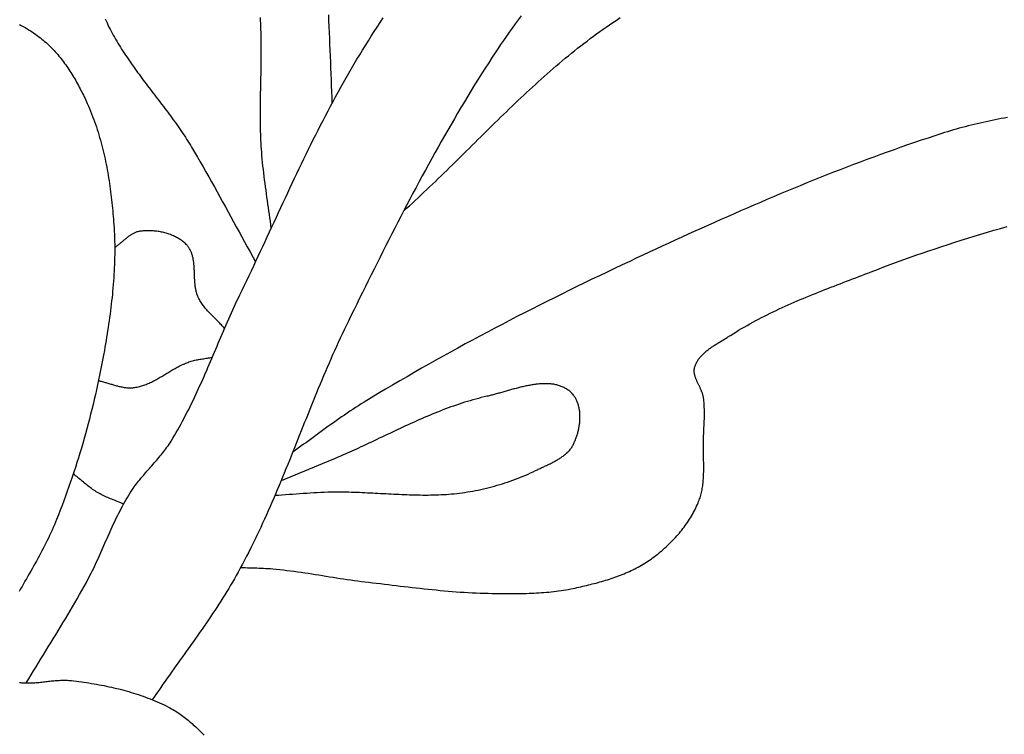
# Model space of a CAD drawing. Units: millimetres. Extents: x 21 to 326, y -610 to -306.
# Drawn here: x 124 to 147, y -508 to -491 of the extents above; entities that cross this region are included whole.
import ezdxf

# ---------------------------------------------------------------- set-up
doc = ezdxf.new("R2010")
doc.units = ezdxf.units.MM
doc.layers.add('Vector Layer 1', color=7, linetype='Continuous', lineweight=30)

msp = doc.modelspace()

# ---------------------------------------------------------------- linework, layer by layer
at = {"layer": 'Vector Layer 1', "color": 18, "lineweight": 30, "true_color": 0x000000, "extrusion": (0, 0, -1)}
for points in [[(-123.702, -506.998), (-123.759, -506.903), (-123.816, -506.808), (-123.873, -506.714), (-123.931, -506.619), (-123.989, -506.525), (-124.047, -506.43), (-124.105, -506.336), (-124.163, -506.242), (-124.221, -506.147), (-124.279, -506.053), (-124.337, -505.958), (-124.395, -505.864), (-124.453, -505.769), (-124.51, -505.675), (-124.568, -505.58), (-124.625, -505.485), (-124.682, -505.39), (-124.738, -505.295), (-124.794, -505.2), (-124.85, -505.104), (-124.905, -505.008), (-124.96, -504.912), (-125.014, -504.816), (-125.067, -504.719), (-125.12, -504.622), (-125.12, -504.622), (-125.149, -504.569), (-125.177, -504.516), (-125.204, -504.462), (-125.232, -504.408), (-125.258, -504.354), (-125.285, -504.3), (-125.311, -504.245), (-125.336, -504.191), (-125.362, -504.136), (-125.387, -504.081), (-125.412, -504.027), (-125.436, -503.972), (-125.461, -503.917), (-125.485, -503.861), (-125.51, -503.806), (-125.534, -503.751), (-125.558, -503.696), (-125.583, -503.641), (-125.607, -503.586), (-125.632, -503.531), (-125.656, -503.476), (-125.681, -503.421), (-125.706, -503.366), (-125.731, -503.311), (-125.756, -503.256), (-125.782, -503.202), (-125.807, -503.147), (-125.834, -503.093), (-125.86, -503.039), (-125.887, -502.985), (-125.915, -502.932), (-125.942, -502.878), (-125.971, -502.825), (-126, -502.772), (-126.029, -502.719), (-126.059, -502.667), (-126.09, -502.615), (-126.121, -502.563), (-126.153, -502.511), (-126.153, -502.511), (-126.176, -502.475), (-126.2, -502.439), (-126.224, -502.404), (-126.249, -502.369), (-126.275, -502.334), (-126.301, -502.299), (-126.327, -502.265), (-126.354, -502.231), (-126.381, -502.197), (-126.409, -502.164), (-126.437, -502.13), (-126.465, -502.097), (-126.493, -502.064), (-126.522, -502.031), (-126.55, -501.998), (-126.579, -501.965), (-126.608, -501.933), (-126.637, -501.9), (-126.666, -501.867), (-126.694, -501.834), (-126.723, -501.801), (-126.752, -501.768), (-126.78, -501.735), (-126.808, -501.702), (-126.836, -501.669), (-126.864, -501.635), (-126.891, -501.602), (-126.919, -501.568), (-126.945, -501.534), (-126.971, -501.5), (-126.997, -501.465), (-127.023, -501.43), (-127.047, -501.395), (-127.072, -501.359), (-127.095, -501.323), (-127.118, -501.287), (-127.118, -501.287), (-127.159, -501.22), (-127.199, -501.153), (-127.239, -501.085), (-127.278, -501.018), (-127.316, -500.95), (-127.354, -500.881), (-127.391, -500.813), (-127.428, -500.744), (-127.464, -500.675), (-127.5, -500.606), (-127.535, -500.536), (-127.57, -500.467), (-127.604, -500.397), (-127.638, -500.327), (-127.671, -500.256), (-127.705, -500.186), (-127.737, -500.115), (-127.77, -500.044), (-127.802, -499.974), (-127.834, -499.902), (-127.866, -499.831), (-127.897, -499.76), (-127.928, -499.689), (-127.96, -499.617), (-127.99, -499.546), (-128.021, -499.474), (-128.052, -499.403), (-128.082, -499.331), (-128.113, -499.259), (-128.143, -499.188), (-128.174, -499.116), (-128.204, -499.044), (-128.235, -498.972), (-128.265, -498.901), (-128.296, -498.829), (-128.326, -498.757), (-128.357, -498.686), (-128.388, -498.614), (-128.419, -498.543), (-128.45, -498.471), (-128.481, -498.4), (-128.513, -498.329), (-128.545, -498.258), (-128.577, -498.187), (-128.609, -498.116), (-128.642, -498.045), (-128.675, -497.974), (-128.709, -497.904), (-128.742, -497.834), (-128.742, -497.834), (-128.797, -497.72), (-128.852, -497.605), (-128.907, -497.491), (-128.961, -497.377), (-129.016, -497.262), (-129.07, -497.147), (-129.124, -497.033), (-129.177, -496.918), (-129.231, -496.803), (-129.285, -496.688), (-129.338, -496.573), (-129.392, -496.458), (-129.445, -496.343), (-129.498, -496.228), (-129.552, -496.113), (-129.605, -495.998), (-129.658, -495.883), (-129.712, -495.768), (-129.765, -495.653), (-129.819, -495.538), (-129.873, -495.423), (-129.927, -495.308), (-129.981, -495.194), (-130.035, -495.079), (-130.09, -494.965), (-130.144, -494.85), (-130.199, -494.736), (-130.254, -494.622), (-130.31, -494.508), (-130.366, -494.394), (-130.422, -494.28), (-130.478, -494.166), (-130.535, -494.053), (-130.592, -493.94), (-130.649, -493.826), (-130.707, -493.714), (-130.766, -493.601), (-130.825, -493.488), (-130.884, -493.376), (-130.944, -493.264), (-131.004, -493.152), (-131.065, -493.041), (-131.126, -492.93), (-131.188, -492.819), (-131.251, -492.708), (-131.314, -492.598), (-131.378, -492.488), (-131.442, -492.378), (-131.507, -492.268), (-131.573, -492.159), (-131.573, -492.159), (-131.64, -492.05), (-131.708, -491.94), (-131.777, -491.831), (-131.846, -491.722), (-131.916, -491.614), (-131.986, -491.506), (-132.057, -491.398), (-132.128, -491.291)], [(-132.611, -495.85), (-132.679, -495.788), (-132.748, -495.726), (-132.817, -495.663), (-132.885, -495.6), (-132.953, -495.537), (-133.021, -495.473), (-133.089, -495.409), (-133.157, -495.345), (-133.224, -495.281), (-133.292, -495.217), (-133.359, -495.152), (-133.426, -495.087), (-133.494, -495.022), (-133.561, -494.956), (-133.628, -494.891), (-133.695, -494.825), (-133.762, -494.76), (-133.829, -494.694), (-133.895, -494.628), (-133.962, -494.562), (-134.029, -494.496), (-134.096, -494.43), (-134.163, -494.364), (-134.229, -494.298), (-134.296, -494.231), (-134.363, -494.165), (-134.43, -494.099), (-134.497, -494.033), (-134.564, -493.967), (-134.631, -493.9), (-134.698, -493.834), (-134.765, -493.768), (-134.832, -493.703), (-134.9, -493.637), (-134.967, -493.571), (-135.035, -493.506), (-135.103, -493.44), (-135.171, -493.375), (-135.239, -493.31), (-135.307, -493.245), (-135.375, -493.181), (-135.444, -493.116), (-135.513, -493.052), (-135.581, -492.988), (-135.651, -492.924), (-135.72, -492.861), (-135.789, -492.798), (-135.859, -492.735), (-135.929, -492.672), (-136, -492.61), (-136.07, -492.548), (-136.141, -492.486), (-136.212, -492.425), (-136.283, -492.364), (-136.355, -492.304), (-136.427, -492.244), (-136.499, -492.184), (-136.572, -492.125), (-136.645, -492.066), (-136.718, -492.008), (-136.791, -491.95), (-136.865, -491.893), (-136.94, -491.836), (-137.014, -491.779), (-137.089, -491.724), (-137.165, -491.668), (-137.241, -491.614), (-137.317, -491.559), (-137.394, -491.506), (-137.471, -491.453), (-137.549, -491.4), (-137.627, -491.349), (-137.627, -491.349), (-137.725, -491.284)], [(-123.54, -491.447), (-123.584, -491.471), (-123.628, -491.495), (-123.671, -491.519), (-123.713, -491.544), (-123.756, -491.57), (-123.797, -491.596), (-123.839, -491.623), (-123.879, -491.65), (-123.919, -491.678), (-123.959, -491.706), (-123.998, -491.735), (-123.998, -491.735), (-124.033, -491.762), (-124.068, -491.79), (-124.102, -491.818), (-124.135, -491.846), (-124.168, -491.875), (-124.201, -491.905), (-124.233, -491.935), (-124.264, -491.965), (-124.295, -491.996), (-124.326, -492.028), (-124.356, -492.06), (-124.386, -492.092), (-124.415, -492.125), (-124.443, -492.158), (-124.472, -492.192), (-124.499, -492.226), (-124.527, -492.26), (-124.554, -492.295), (-124.58, -492.33), (-124.606, -492.365), (-124.632, -492.401), (-124.657, -492.437), (-124.682, -492.473), (-124.707, -492.509), (-124.731, -492.546), (-124.755, -492.583), (-124.778, -492.62), (-124.801, -492.657), (-124.823, -492.695), (-124.846, -492.733), (-124.868, -492.771), (-124.889, -492.809), (-124.91, -492.847), (-124.931, -492.886), (-124.952, -492.924), (-124.972, -492.963), (-124.992, -493.002), (-125.012, -493.04), (-125.031, -493.079), (-125.05, -493.118), (-125.069, -493.157), (-125.088, -493.196), (-125.106, -493.235), (-125.124, -493.274), (-125.142, -493.313), (-125.142, -493.313), (-125.168, -493.373), (-125.194, -493.433), (-125.219, -493.494), (-125.244, -493.555), (-125.267, -493.616), (-125.29, -493.677), (-125.313, -493.738), (-125.335, -493.8), (-125.356, -493.862), (-125.376, -493.924), (-125.396, -493.987), (-125.415, -494.049), (-125.433, -494.112), (-125.451, -494.175), (-125.469, -494.238), (-125.485, -494.301), (-125.502, -494.365), (-125.517, -494.428), (-125.532, -494.492), (-125.547, -494.556), (-125.561, -494.62), (-125.575, -494.684), (-125.588, -494.748), (-125.6, -494.812), (-125.612, -494.877), (-125.624, -494.941), (-125.635, -495.006), (-125.645, -495.071), (-125.656, -495.135), (-125.665, -495.2), (-125.675, -495.265), (-125.684, -495.33), (-125.692, -495.395), (-125.701, -495.46), (-125.708, -495.525), (-125.716, -495.59), (-125.723, -495.655), (-125.73, -495.72), (-125.736, -495.785), (-125.742, -495.85), (-125.748, -495.915), (-125.754, -495.98), (-125.759, -496.045), (-125.764, -496.109), (-125.768, -496.174), (-125.768, -496.174), (-125.774, -496.252), (-125.778, -496.331), (-125.781, -496.409), (-125.784, -496.487), (-125.786, -496.565), (-125.788, -496.644), (-125.788, -496.722), (-125.788, -496.8), (-125.788, -496.879), (-125.786, -496.957), (-125.784, -497.036), (-125.782, -497.114), (-125.779, -497.193), (-125.775, -497.271), (-125.77, -497.349), (-125.765, -497.428), (-125.76, -497.506), (-125.754, -497.585), (-125.747, -497.663), (-125.74, -497.741), (-125.733, -497.82), (-125.725, -497.898), (-125.716, -497.976), (-125.707, -498.054), (-125.698, -498.133), (-125.688, -498.211), (-125.678, -498.289), (-125.667, -498.367), (-125.656, -498.445), (-125.645, -498.523), (-125.633, -498.601), (-125.621, -498.678), (-125.609, -498.756), (-125.597, -498.834), (-125.584, -498.911), (-125.571, -498.989), (-125.557, -499.066), (-125.544, -499.144), (-125.544, -499.144), (-125.523, -499.26), (-125.501, -499.377), (-125.479, -499.493), (-125.456, -499.609), (-125.432, -499.725), (-125.408, -499.841), (-125.383, -499.957), (-125.358, -500.073), (-125.332, -500.189), (-125.305, -500.305), (-125.278, -500.42), (-125.249, -500.536), (-125.221, -500.651), (-125.191, -500.766), (-125.161, -500.881), (-125.13, -500.996), (-125.099, -501.111), (-125.067, -501.225), (-125.034, -501.339), (-125.001, -501.454), (-124.967, -501.568), (-124.932, -501.681), (-124.896, -501.795), (-124.86, -501.908), (-124.823, -502.022), (-124.786, -502.135), (-124.747, -502.247), (-124.708, -502.36), (-124.669, -502.472), (-124.628, -502.584), (-124.587, -502.696), (-124.545, -502.808), (-124.503, -502.919), (-124.46, -503.03), (-124.416, -503.141), (-124.416, -503.141), (-124.39, -503.204), (-124.364, -503.267), (-124.337, -503.329), (-124.309, -503.391), (-124.281, -503.453), (-124.253, -503.515), (-124.223, -503.576), (-124.193, -503.637), (-124.163, -503.698), (-124.133, -503.759), (-124.101, -503.82), (-124.07, -503.88), (-124.038, -503.941), (-124.006, -504.001), (-123.973, -504.061), (-123.94, -504.121), (-123.907, -504.181), (-123.874, -504.241), (-123.84, -504.3), (-123.806, -504.36), (-123.773, -504.42), (-123.739, -504.479), (-123.704, -504.539), (-123.67, -504.598), (-123.636, -504.658), (-123.602, -504.717), (-123.568, -504.777), (-123.534, -504.836)], [(-146.863, -493.643), (-146.791, -493.656), (-146.719, -493.67), (-146.648, -493.684), (-146.576, -493.699), (-146.505, -493.713), (-146.434, -493.728), (-146.363, -493.744), (-146.291, -493.759), (-146.221, -493.775), (-146.15, -493.792), (-146.079, -493.808), (-146.009, -493.826), (-145.938, -493.843), (-145.868, -493.861), (-145.798, -493.879), (-145.728, -493.898), (-145.658, -493.918), (-145.589, -493.937), (-145.52, -493.958), (-145.45, -493.978), (-145.381, -494), (-145.313, -494.021), (-145.313, -494.021), (-145.151, -494.074), (-144.99, -494.127), (-144.828, -494.181), (-144.668, -494.235), (-144.507, -494.29), (-144.347, -494.346), (-144.187, -494.403), (-144.027, -494.46), (-143.867, -494.517), (-143.708, -494.576), (-143.549, -494.635), (-143.39, -494.694), (-143.231, -494.754), (-143.073, -494.815), (-142.915, -494.876), (-142.757, -494.937), (-142.599, -495), (-142.441, -495.062), (-142.284, -495.125), (-142.127, -495.189), (-141.97, -495.253), (-141.813, -495.318), (-141.657, -495.383), (-141.5, -495.448), (-141.344, -495.514), (-141.188, -495.58), (-141.032, -495.647), (-140.877, -495.714), (-140.721, -495.781), (-140.566, -495.849), (-140.411, -495.917), (-140.256, -495.985), (-140.101, -496.054), (-139.947, -496.123), (-139.792, -496.192), (-139.638, -496.261), (-139.484, -496.331), (-139.33, -496.401), (-139.176, -496.471), (-139.022, -496.542), (-138.868, -496.612), (-138.715, -496.683), (-138.561, -496.754), (-138.408, -496.825), (-138.255, -496.897), (-138.102, -496.968), (-137.949, -497.04), (-137.949, -497.04), (-137.77, -497.124), (-137.591, -497.209), (-137.412, -497.293), (-137.234, -497.379), (-137.056, -497.465), (-136.878, -497.551), (-136.7, -497.637), (-136.522, -497.724), (-136.345, -497.812), (-136.168, -497.9), (-135.991, -497.988), (-135.814, -498.077), (-135.638, -498.166), (-135.462, -498.256), (-135.286, -498.346), (-135.111, -498.437), (-134.935, -498.528), (-134.761, -498.62), (-134.586, -498.712), (-134.412, -498.805), (-134.238, -498.899), (-134.064, -498.992), (-133.891, -499.087), (-133.719, -499.182), (-133.546, -499.277), (-133.374, -499.373), (-133.202, -499.47), (-133.031, -499.567), (-132.86, -499.665), (-132.69, -499.764), (-132.52, -499.863), (-132.35, -499.962), (-132.181, -500.063), (-132.012, -500.164), (-131.844, -500.265), (-131.676, -500.367), (-131.676, -500.367), (-131.608, -500.409), (-131.541, -500.451), (-131.475, -500.494), (-131.408, -500.537), (-131.342, -500.581), (-131.277, -500.625), (-131.212, -500.67), (-131.146, -500.715), (-131.082, -500.76), (-131.017, -500.806), (-130.953, -500.851), (-130.888, -500.897), (-130.824, -500.944), (-130.76, -500.99), (-130.696, -501.036), (-130.633, -501.083), (-130.569, -501.13), (-130.505, -501.176), (-130.441, -501.223), (-130.377, -501.269), (-130.313, -501.316), (-130.249, -501.362), (-130.185, -501.408), (-130.121, -501.454), (-130.057, -501.5), (-129.992, -501.545)], [(-125.999, -502.773), (-125.968, -502.76), (-125.937, -502.747), (-125.906, -502.734), (-125.874, -502.721), (-125.843, -502.709), (-125.812, -502.696), (-125.78, -502.684), (-125.749, -502.671), (-125.718, -502.658), (-125.686, -502.646), (-125.655, -502.633), (-125.624, -502.62), (-125.593, -502.607), (-125.562, -502.593), (-125.532, -502.579), (-125.502, -502.564), (-125.472, -502.549), (-125.442, -502.534), (-125.413, -502.518), (-125.384, -502.501), (-125.384, -502.501), (-125.354, -502.483), (-125.325, -502.464), (-125.296, -502.445), (-125.268, -502.426), (-125.24, -502.406), (-125.212, -502.385), (-125.185, -502.364), (-125.158, -502.343), (-125.131, -502.322), (-125.104, -502.3), (-125.077, -502.278), (-125.051, -502.256), (-125.024, -502.234), (-124.998, -502.212), (-124.971, -502.19), (-124.945, -502.168), (-124.918, -502.146), (-124.891, -502.124), (-124.865, -502.103), (-124.838, -502.081), (-124.81, -502.06)], [(-123.545, -506.988), (-123.567, -506.99), (-123.588, -506.992), (-123.588, -506.992), (-123.62, -506.995), (-123.651, -506.997), (-123.683, -506.998), (-123.715, -506.998), (-123.747, -506.999), (-123.778, -506.998), (-123.81, -506.997), (-123.842, -506.996), (-123.874, -506.994), (-123.906, -506.992), (-123.938, -506.989), (-123.97, -506.987), (-124.002, -506.984), (-124.034, -506.98), (-124.065, -506.977), (-124.097, -506.973), (-124.129, -506.97), (-124.161, -506.966), (-124.193, -506.963), (-124.225, -506.959), (-124.257, -506.956), (-124.289, -506.952), (-124.321, -506.949), (-124.353, -506.946), (-124.385, -506.943), (-124.416, -506.941), (-124.448, -506.938), (-124.48, -506.937), (-124.512, -506.935), (-124.544, -506.934), (-124.576, -506.934), (-124.607, -506.934), (-124.639, -506.934), (-124.671, -506.935), (-124.702, -506.937), (-124.734, -506.94), (-124.766, -506.943), (-124.766, -506.943), (-124.825, -506.95), (-124.885, -506.957), (-124.944, -506.964), (-125.003, -506.972), (-125.063, -506.981), (-125.122, -506.989), (-125.181, -506.998), (-125.241, -507.008), (-125.3, -507.018), (-125.359, -507.028), (-125.419, -507.039), (-125.478, -507.05), (-125.537, -507.062), (-125.596, -507.074), (-125.654, -507.086), (-125.713, -507.099), (-125.772, -507.113), (-125.83, -507.126), (-125.888, -507.141), (-125.947, -507.156), (-126.005, -507.171), (-126.062, -507.187), (-126.12, -507.203), (-126.177, -507.22), (-126.234, -507.238), (-126.291, -507.256), (-126.348, -507.274), (-126.404, -507.294), (-126.461, -507.313), (-126.516, -507.333), (-126.572, -507.354), (-126.627, -507.376), (-126.682, -507.398), (-126.737, -507.42), (-126.792, -507.443), (-126.846, -507.467), (-126.899, -507.492), (-126.953, -507.517), (-127.005, -507.542), (-127.058, -507.569), (-127.058, -507.569), (-127.094, -507.587), (-127.129, -507.607), (-127.164, -507.626), (-127.199, -507.647), (-127.233, -507.668), (-127.267, -507.69), (-127.3, -507.712), (-127.333, -507.734), (-127.366, -507.757), (-127.398, -507.781), (-127.43, -507.805), (-127.462, -507.83), (-127.493, -507.854), (-127.524, -507.88), (-127.555, -507.905), (-127.585, -507.931), (-127.616, -507.958), (-127.645, -507.984), (-127.675, -508.011), (-127.704, -508.038), (-127.734, -508.065), (-127.762, -508.093), (-127.791, -508.121), (-127.819, -508.149), (-127.848, -508.177), (-127.875, -508.205), (-127.903, -508.233)]]:
    msp.add_lwpolyline(points, dxfattribs=at)
at = {"layer": 'Vector Layer 1', "color": 18, "lineweight": 30, "true_color": 0x000000}
for points in [[(125.562, -491.309), (125.584, -491.359), (125.607, -491.408), (125.63, -491.457), (125.654, -491.506), (125.679, -491.555), (125.704, -491.603), (125.73, -491.651), (125.756, -491.699), (125.783, -491.747), (125.81, -491.794), (125.837, -491.841), (125.866, -491.888), (125.894, -491.935), (125.923, -491.982), (125.952, -492.029), (125.982, -492.075), (126.012, -492.121), (126.042, -492.167), (126.073, -492.213), (126.104, -492.259), (126.136, -492.305), (126.167, -492.351), (126.199, -492.396), (126.231, -492.441), (126.264, -492.487), (126.297, -492.532), (126.329, -492.577), (126.363, -492.622), (126.396, -492.667), (126.429, -492.712), (126.463, -492.757), (126.496, -492.801), (126.53, -492.846), (126.564, -492.891), (126.598, -492.936), (126.632, -492.98), (126.666, -493.025), (126.7, -493.069), (126.734, -493.114), (126.769, -493.159), (126.803, -493.203), (126.837, -493.248), (126.871, -493.293), (126.905, -493.337), (126.939, -493.382), (126.972, -493.427), (127.006, -493.472), (127.04, -493.517), (127.073, -493.562), (127.106, -493.607), (127.139, -493.652), (127.172, -493.697), (127.205, -493.742), (127.237, -493.788), (127.27, -493.833), (127.302, -493.879), (127.333, -493.925), (127.365, -493.971), (127.396, -494.017), (127.427, -494.063), (127.457, -494.109), (127.487, -494.155), (127.517, -494.202), (127.546, -494.249), (127.575, -494.296), (127.604, -494.343), (127.604, -494.343), (127.673, -494.459), (127.741, -494.576), (127.809, -494.692), (127.877, -494.809), (127.944, -494.926), (128.01, -495.044), (128.076, -495.162), (128.142, -495.279), (128.207, -495.397), (128.272, -495.516), (128.337, -495.634), (128.402, -495.752), (128.466, -495.871), (128.531, -495.989), (128.595, -496.108), (128.66, -496.226), (128.724, -496.345), (128.789, -496.463), (128.853, -496.582), (128.918, -496.7), (128.983, -496.818), (129.048, -496.936), (129.113, -497.054)], [(135.381, -491.239), (135.311, -491.336), (135.241, -491.432), (135.172, -491.529), (135.103, -491.627), (135.035, -491.724), (134.967, -491.822), (134.9, -491.92), (134.833, -492.019), (134.767, -492.118), (134.702, -492.217), (134.702, -492.217), (134.618, -492.348), (134.534, -492.479), (134.45, -492.61), (134.368, -492.741), (134.286, -492.873), (134.205, -493.005), (134.124, -493.138), (134.044, -493.271), (133.964, -493.404), (133.885, -493.537), (133.807, -493.671), (133.729, -493.805), (133.651, -493.939), (133.575, -494.074), (133.498, -494.208), (133.422, -494.343), (133.347, -494.479), (133.272, -494.614), (133.197, -494.75), (133.123, -494.886), (133.049, -495.022), (132.976, -495.158), (132.903, -495.295), (132.83, -495.431), (132.758, -495.568), (132.686, -495.705), (132.615, -495.842), (132.543, -495.98), (132.472, -496.117), (132.402, -496.255), (132.331, -496.393), (132.261, -496.53), (132.191, -496.668), (132.121, -496.806), (132.052, -496.944), (131.983, -497.083), (131.914, -497.221), (131.845, -497.359), (131.776, -497.498), (131.707, -497.636), (131.639, -497.774), (131.57, -497.913), (131.502, -498.052), (131.434, -498.19), (131.366, -498.329), (131.298, -498.467), (131.298, -498.467), (131.251, -498.564), (131.204, -498.661), (131.158, -498.759), (131.112, -498.857), (131.067, -498.954), (131.022, -499.053), (130.978, -499.151), (130.934, -499.249), (130.891, -499.348), (130.848, -499.447), (130.805, -499.546), (130.763, -499.645), (130.721, -499.744), (130.679, -499.843), (130.637, -499.943), (130.596, -500.042), (130.555, -500.142), (130.515, -500.241), (130.474, -500.341), (130.434, -500.441), (130.393, -500.541), (130.353, -500.641), (130.313, -500.741), (130.273, -500.841), (130.233, -500.941), (130.193, -501.041), (130.153, -501.141), (130.114, -501.241), (130.074, -501.341), (130.034, -501.441), (129.994, -501.541), (129.953, -501.641), (129.913, -501.741), (129.873, -501.841), (129.832, -501.94), (129.791, -502.04), (129.75, -502.14), (129.709, -502.239), (129.668, -502.338), (129.626, -502.438), (129.584, -502.537), (129.542, -502.636), (129.499, -502.735), (129.456, -502.833), (129.413, -502.932), (129.369, -503.03), (129.324, -503.128), (129.28, -503.226), (129.235, -503.324), (129.189, -503.422), (129.143, -503.519), (129.096, -503.616), (129.049, -503.713), (129.001, -503.81), (128.952, -503.906), (128.903, -504.002), (128.853, -504.098), (128.803, -504.194), (128.752, -504.289), (128.7, -504.384), (128.7, -504.384), (128.657, -504.461), (128.614, -504.537), (128.57, -504.614), (128.525, -504.69), (128.48, -504.765), (128.434, -504.841), (128.388, -504.916), (128.341, -504.99), (128.294, -505.065), (128.246, -505.139), (128.198, -505.213), (128.15, -505.287), (128.101, -505.361), (128.051, -505.434), (128.002, -505.508), (127.952, -505.581), (127.902, -505.654), (127.851, -505.727), (127.8, -505.799), (127.75, -505.872), (127.699, -505.945), (127.647, -506.017), (127.596, -506.09), (127.544, -506.162), (127.493, -506.234), (127.441, -506.306), (127.39, -506.379), (127.338, -506.451), (127.286, -506.523), (127.235, -506.595), (127.183, -506.668), (127.132, -506.74), (127.081, -506.813), (127.029, -506.885), (126.978, -506.958), (126.928, -507.03), (126.877, -507.103), (126.827, -507.176), (126.776, -507.249), (126.727, -507.322), (126.677, -507.396)], [(129.485, -496.256), (129.475, -496.175), (129.464, -496.093), (129.453, -496.012), (129.442, -495.93), (129.43, -495.849), (129.419, -495.767), (129.407, -495.686), (129.395, -495.605), (129.384, -495.523), (129.372, -495.442), (129.361, -495.36), (129.35, -495.279), (129.339, -495.197), (129.328, -495.116), (129.318, -495.034), (129.308, -494.952), (129.298, -494.871), (129.289, -494.789), (129.281, -494.707), (129.273, -494.626), (129.266, -494.544), (129.259, -494.462), (129.259, -494.462), (129.254, -494.391), (129.249, -494.321), (129.245, -494.251), (129.242, -494.18), (129.239, -494.11), (129.236, -494.039), (129.234, -493.968), (129.232, -493.898), (129.231, -493.827), (129.23, -493.756), (129.229, -493.686), (129.229, -493.615), (129.229, -493.544), (129.229, -493.474), (129.23, -493.403), (129.23, -493.332), (129.231, -493.261), (129.232, -493.191), (129.233, -493.12), (129.234, -493.049), (129.236, -492.978), (129.237, -492.908), (129.239, -492.837), (129.24, -492.766), (129.241, -492.695), (129.243, -492.625), (129.244, -492.554), (129.245, -492.483), (129.246, -492.412), (129.247, -492.342), (129.248, -492.271), (129.249, -492.2), (129.249, -492.13), (129.249, -492.059), (129.249, -491.988), (129.249, -491.918), (129.248, -491.847), (129.247, -491.776), (129.246, -491.706), (129.244, -491.635), (129.242, -491.565), (129.24, -491.494), (129.237, -491.424), (129.233, -491.354), (129.229, -491.283)], [(130.833, -491.217), (130.838, -491.357), (130.844, -491.497), (130.85, -491.636), (130.856, -491.776), (130.862, -491.915), (130.868, -492.055), (130.874, -492.195), (130.88, -492.334), (130.886, -492.474), (130.892, -492.614), (130.898, -492.753), (130.903, -492.893), (130.909, -493.032), (130.914, -493.172), (130.918, -493.312)], [(128.762, -504.27), (128.816, -504.273), (128.87, -504.274), (128.924, -504.276), (128.979, -504.278), (129.033, -504.279), (129.087, -504.28), (129.141, -504.282), (129.195, -504.284), (129.25, -504.286), (129.304, -504.288), (129.358, -504.291), (129.412, -504.294), (129.466, -504.298), (129.52, -504.303), (129.52, -504.303), (129.604, -504.311), (129.688, -504.319), (129.772, -504.329), (129.856, -504.339), (129.94, -504.35), (130.024, -504.361), (130.108, -504.372), (130.191, -504.384), (130.275, -504.396), (130.358, -504.409), (130.442, -504.422), (130.525, -504.435), (130.609, -504.448), (130.692, -504.461), (130.776, -504.475), (130.859, -504.488), (130.943, -504.501), (131.026, -504.515), (131.11, -504.528), (131.193, -504.541), (131.277, -504.553), (131.361, -504.565), (131.444, -504.577), (131.528, -504.589), (131.612, -504.6), (131.696, -504.61), (131.78, -504.62), (131.78, -504.62), (131.874, -504.631), (131.967, -504.642), (132.061, -504.653), (132.155, -504.665), (132.249, -504.676), (132.343, -504.687), (132.437, -504.698), (132.531, -504.709), (132.625, -504.72), (132.718, -504.731), (132.812, -504.742), (132.906, -504.753), (133, -504.763), (133.094, -504.773), (133.188, -504.783), (133.282, -504.793), (133.377, -504.802), (133.471, -504.811), (133.565, -504.82), (133.659, -504.828), (133.753, -504.836), (133.847, -504.843), (133.941, -504.85), (134.036, -504.856), (134.13, -504.862), (134.224, -504.867), (134.319, -504.871), (134.413, -504.875), (134.508, -504.878), (134.602, -504.881), (134.697, -504.882), (134.697, -504.882), (134.755, -504.883), (134.813, -504.884), (134.871, -504.885), (134.93, -504.885), (134.988, -504.886), (135.046, -504.886), (135.105, -504.886), (135.163, -504.886), (135.222, -504.886), (135.28, -504.886), (135.338, -504.885), (135.397, -504.884), (135.455, -504.883), (135.514, -504.882), (135.572, -504.88), (135.63, -504.878), (135.689, -504.875), (135.747, -504.872), (135.805, -504.869), (135.863, -504.865), (135.921, -504.861), (135.979, -504.856), (136.037, -504.851), (136.095, -504.845), (136.153, -504.839), (136.211, -504.832), (136.268, -504.824), (136.326, -504.816), (136.383, -504.807), (136.44, -504.798), (136.497, -504.788), (136.554, -504.777), (136.611, -504.765), (136.611, -504.765), (136.656, -504.756), (136.701, -504.746), (136.747, -504.736), (136.792, -504.726), (136.837, -504.716), (136.883, -504.705), (136.928, -504.695), (136.973, -504.684), (137.018, -504.673), (137.064, -504.661), (137.109, -504.65), (137.154, -504.638), (137.199, -504.625), (137.244, -504.613), (137.289, -504.6), (137.334, -504.587), (137.378, -504.574), (137.423, -504.56), (137.467, -504.546), (137.511, -504.531), (137.555, -504.516), (137.599, -504.501), (137.643, -504.485), (137.686, -504.469), (137.729, -504.453), (137.772, -504.436), (137.815, -504.418), (137.857, -504.401), (137.899, -504.382), (137.941, -504.364), (137.983, -504.344), (138.024, -504.325), (138.065, -504.304), (138.105, -504.283), (138.145, -504.262), (138.185, -504.24), (138.225, -504.218), (138.264, -504.195), (138.302, -504.171), (138.34, -504.147), (138.378, -504.122), (138.415, -504.097), (138.415, -504.097), (138.452, -504.071), (138.489, -504.044), (138.526, -504.017), (138.562, -503.99), (138.598, -503.962), (138.633, -503.934), (138.668, -503.905), (138.703, -503.876), (138.738, -503.846), (138.772, -503.816), (138.806, -503.785), (138.839, -503.754), (138.872, -503.723), (138.904, -503.691), (138.937, -503.659), (138.968, -503.626), (138.999, -503.593), (139.03, -503.56), (139.06, -503.526), (139.09, -503.492), (139.12, -503.458), (139.148, -503.423), (139.176, -503.388), (139.204, -503.352), (139.231, -503.316), (139.258, -503.28), (139.284, -503.244), (139.309, -503.207), (139.334, -503.17), (139.358, -503.133), (139.381, -503.095), (139.404, -503.057), (139.427, -503.019), (139.448, -502.98), (139.469, -502.941), (139.489, -502.902), (139.508, -502.863), (139.527, -502.824), (139.545, -502.784), (139.562, -502.744), (139.562, -502.744), (139.575, -502.714), (139.586, -502.683), (139.597, -502.653), (139.607, -502.622), (139.616, -502.591), (139.625, -502.56), (139.633, -502.529), (139.641, -502.497), (139.648, -502.466), (139.654, -502.434), (139.66, -502.403), (139.665, -502.371), (139.67, -502.339), (139.674, -502.307), (139.678, -502.275), (139.681, -502.243), (139.684, -502.21), (139.686, -502.178), (139.688, -502.146), (139.69, -502.113), (139.692, -502.08), (139.693, -502.048), (139.694, -502.015), (139.694, -501.982), (139.695, -501.949), (139.695, -501.917), (139.695, -501.884), (139.695, -501.851), (139.694, -501.818), (139.694, -501.785), (139.693, -501.752), (139.693, -501.719), (139.692, -501.686), (139.691, -501.653), (139.691, -501.62), (139.69, -501.587), (139.689, -501.554), (139.688, -501.521), (139.688, -501.488), (139.687, -501.455), (139.687, -501.423), (139.687, -501.39), (139.687, -501.357), (139.687, -501.324), (139.688, -501.292), (139.688, -501.259), (139.689, -501.227), (139.69, -501.194), (139.69, -501.194), (139.692, -501.156), (139.694, -501.117), (139.696, -501.078), (139.698, -501.039), (139.699, -501), (139.701, -500.961), (139.703, -500.922), (139.705, -500.883), (139.707, -500.844), (139.708, -500.805), (139.71, -500.767), (139.711, -500.728), (139.711, -500.689), (139.712, -500.65), (139.712, -500.611), (139.711, -500.572), (139.711, -500.533), (139.709, -500.494), (139.708, -500.456), (139.705, -500.417), (139.702, -500.378), (139.699, -500.34), (139.694, -500.301), (139.689, -500.263), (139.689, -500.263), (139.687, -500.247), (139.684, -500.232), (139.681, -500.217), (139.677, -500.202), (139.673, -500.186), (139.668, -500.171), (139.663, -500.156), (139.658, -500.141), (139.652, -500.126), (139.646, -500.111), (139.64, -500.096), (139.634, -500.081), (139.627, -500.066), (139.62, -500.051), (139.614, -500.036), (139.607, -500.021), (139.599, -500.006), (139.592, -499.991), (139.585, -499.976), (139.578, -499.961), (139.57, -499.946), (139.563, -499.931), (139.556, -499.916), (139.549, -499.901), (139.542, -499.887), (139.535, -499.872), (139.529, -499.857), (139.523, -499.842), (139.516, -499.827), (139.51, -499.812), (139.505, -499.798), (139.5, -499.783), (139.495, -499.768), (139.49, -499.753), (139.486, -499.738), (139.482, -499.724), (139.479, -499.709), (139.476, -499.694), (139.474, -499.679), (139.472, -499.664), (139.471, -499.65), (139.47, -499.635), (139.47, -499.62), (139.47, -499.605), (139.472, -499.59), (139.474, -499.576), (139.476, -499.561), (139.48, -499.546), (139.484, -499.531), (139.484, -499.531), (139.49, -499.511), (139.498, -499.491), (139.506, -499.472), (139.514, -499.453), (139.523, -499.434), (139.533, -499.416), (139.544, -499.397), (139.555, -499.38), (139.567, -499.362), (139.579, -499.345), (139.592, -499.328), (139.605, -499.311), (139.618, -499.295), (139.633, -499.279), (139.647, -499.263), (139.662, -499.247), (139.678, -499.231), (139.694, -499.216), (139.71, -499.201), (139.727, -499.186), (139.744, -499.172), (139.761, -499.157), (139.779, -499.143), (139.797, -499.129), (139.815, -499.115), (139.833, -499.102), (139.852, -499.088), (139.871, -499.075), (139.89, -499.061), (139.909, -499.048), (139.929, -499.035), (139.948, -499.022), (139.968, -499.01), (139.988, -498.997), (140.008, -498.985), (140.028, -498.972), (140.048, -498.96), (140.068, -498.947), (140.088, -498.935), (140.108, -498.923), (140.128, -498.911), (140.148, -498.899), (140.168, -498.887), (140.188, -498.875), (140.208, -498.863), (140.227, -498.851), (140.247, -498.839), (140.266, -498.827), (140.285, -498.815), (140.304, -498.803), (140.323, -498.791), (140.323, -498.791), (140.388, -498.75), (140.453, -498.709), (140.519, -498.669), (140.585, -498.63), (140.651, -498.591), (140.718, -498.553), (140.785, -498.515), (140.853, -498.478), (140.921, -498.441), (140.989, -498.405), (141.058, -498.369), (141.127, -498.334), (141.196, -498.3), (141.265, -498.265), (141.335, -498.232), (141.405, -498.198), (141.475, -498.165), (141.546, -498.133), (141.617, -498.101), (141.688, -498.069), (141.759, -498.037), (141.83, -498.006), (141.902, -497.975), (141.973, -497.945), (142.045, -497.915), (142.117, -497.885), (142.19, -497.855), (142.262, -497.825), (142.334, -497.796), (142.407, -497.767), (142.48, -497.738), (142.552, -497.709), (142.625, -497.681), (142.698, -497.652), (142.771, -497.624), (142.844, -497.596), (142.917, -497.568), (142.99, -497.54), (143.063, -497.512), (143.136, -497.484), (143.209, -497.456), (143.282, -497.428), (143.355, -497.4), (143.428, -497.372), (143.5, -497.344), (143.573, -497.316), (143.646, -497.288), (143.646, -497.288), (143.796, -497.23), (143.946, -497.173), (144.097, -497.117), (144.248, -497.061), (144.399, -497.006), (144.551, -496.952), (144.703, -496.898), (144.855, -496.845), (145.008, -496.793), (145.161, -496.741), (145.314, -496.69), (145.467, -496.64), (145.621, -496.59), (145.774, -496.541), (145.928, -496.493), (146.083, -496.446), (146.237, -496.399), (146.392, -496.352), (146.547, -496.307), (146.702, -496.262), (146.858, -496.218)], [(128.383, -498.625), (128.365, -498.604), (128.347, -498.584), (128.328, -498.563), (128.309, -498.543), (128.29, -498.523), (128.271, -498.503), (128.252, -498.484), (128.232, -498.464), (128.212, -498.444), (128.193, -498.424), (128.173, -498.405), (128.153, -498.385), (128.133, -498.366), (128.114, -498.346), (128.094, -498.326), (128.075, -498.306), (128.055, -498.287), (128.036, -498.267), (128.017, -498.247), (127.998, -498.226), (127.98, -498.206), (127.962, -498.186), (127.944, -498.165), (127.926, -498.144), (127.909, -498.123), (127.892, -498.102), (127.875, -498.08), (127.859, -498.058), (127.844, -498.036), (127.829, -498.014), (127.815, -497.991), (127.801, -497.968), (127.787, -497.944), (127.775, -497.921), (127.775, -497.921), (127.766, -497.903), (127.758, -497.885), (127.75, -497.867), (127.743, -497.848), (127.736, -497.83), (127.73, -497.811), (127.724, -497.792), (127.719, -497.773), (127.714, -497.753), (127.709, -497.734), (127.705, -497.714), (127.701, -497.695), (127.698, -497.675), (127.695, -497.655), (127.692, -497.635), (127.689, -497.615), (127.687, -497.594), (127.685, -497.574), (127.683, -497.553), (127.681, -497.533), (127.68, -497.512), (127.678, -497.492), (127.677, -497.471), (127.676, -497.45), (127.675, -497.429), (127.674, -497.409), (127.673, -497.388), (127.673, -497.367), (127.672, -497.346), (127.671, -497.325), (127.67, -497.305), (127.67, -497.284), (127.669, -497.263), (127.668, -497.243), (127.667, -497.222), (127.666, -497.201), (127.665, -497.181), (127.663, -497.16), (127.662, -497.14), (127.66, -497.12), (127.658, -497.1), (127.656, -497.08), (127.654, -497.06), (127.651, -497.04), (127.648, -497.021), (127.645, -497.001), (127.642, -496.982), (127.638, -496.963), (127.633, -496.944), (127.629, -496.925), (127.624, -496.906), (127.618, -496.888), (127.613, -496.869), (127.606, -496.851), (127.6, -496.834), (127.592, -496.816), (127.585, -496.799), (127.576, -496.781), (127.568, -496.765), (127.558, -496.748), (127.548, -496.732), (127.538, -496.716), (127.526, -496.7), (127.515, -496.684), (127.502, -496.669), (127.489, -496.654), (127.475, -496.64), (127.475, -496.64), (127.457, -496.622), (127.439, -496.605), (127.42, -496.589), (127.4, -496.573), (127.38, -496.557), (127.359, -496.542), (127.338, -496.528), (127.316, -496.514), (127.294, -496.5), (127.272, -496.487), (127.249, -496.474), (127.225, -496.462), (127.202, -496.451), (127.177, -496.439), (127.153, -496.429), (127.128, -496.419), (127.103, -496.409), (127.078, -496.4), (127.052, -496.391), (127.026, -496.383), (127, -496.375), (126.974, -496.368), (126.947, -496.361), (126.921, -496.354), (126.894, -496.349), (126.867, -496.343), (126.84, -496.338), (126.813, -496.334), (126.786, -496.33), (126.759, -496.327), (126.731, -496.324), (126.704, -496.322), (126.677, -496.32), (126.65, -496.318), (126.623, -496.317), (126.596, -496.317), (126.569, -496.317), (126.542, -496.317), (126.515, -496.318), (126.489, -496.32), (126.462, -496.322), (126.436, -496.324), (126.41, -496.327), (126.384, -496.331), (126.384, -496.331), (126.366, -496.334), (126.348, -496.338), (126.331, -496.342), (126.313, -496.347), (126.296, -496.353), (126.279, -496.359), (126.263, -496.366), (126.246, -496.373), (126.23, -496.381), (126.214, -496.39), (126.199, -496.398), (126.183, -496.408), (126.168, -496.417), (126.153, -496.427), (126.138, -496.438), (126.123, -496.448), (126.108, -496.459), (126.093, -496.47), (126.079, -496.482), (126.064, -496.494), (126.05, -496.505), (126.035, -496.517), (126.021, -496.529), (126.007, -496.541), (125.992, -496.554), (125.978, -496.566), (125.964, -496.578), (125.95, -496.59), (125.935, -496.602), (125.921, -496.614), (125.907, -496.626), (125.892, -496.638), (125.878, -496.65), (125.863, -496.661), (125.848, -496.672), (125.833, -496.683), (125.819, -496.694), (125.804, -496.704), (125.788, -496.714)], [(125.404, -499.86), (125.427, -499.864), (125.449, -499.869), (125.472, -499.874), (125.494, -499.88), (125.516, -499.886), (125.539, -499.892), (125.561, -499.898), (125.584, -499.904), (125.606, -499.911), (125.628, -499.918), (125.651, -499.924), (125.673, -499.931), (125.695, -499.938), (125.718, -499.945), (125.74, -499.951), (125.763, -499.958), (125.785, -499.964), (125.807, -499.971), (125.83, -499.977), (125.852, -499.983), (125.874, -499.988), (125.897, -499.994), (125.919, -499.999), (125.942, -500.004), (125.964, -500.008), (125.987, -500.012), (126.009, -500.016), (126.032, -500.019), (126.054, -500.022), (126.077, -500.024), (126.099, -500.026), (126.122, -500.027), (126.145, -500.027), (126.167, -500.027), (126.19, -500.026), (126.213, -500.024), (126.236, -500.022), (126.236, -500.022), (126.263, -500.018), (126.291, -500.014), (126.318, -500.009), (126.345, -500.003), (126.372, -499.997), (126.398, -499.99), (126.425, -499.982), (126.451, -499.974), (126.477, -499.965), (126.503, -499.956), (126.528, -499.946), (126.554, -499.936), (126.579, -499.926), (126.604, -499.914), (126.629, -499.903), (126.654, -499.891), (126.679, -499.879), (126.704, -499.866), (126.728, -499.853), (126.753, -499.84), (126.777, -499.827), (126.801, -499.813), (126.826, -499.799), (126.85, -499.785), (126.874, -499.771), (126.898, -499.757), (126.922, -499.743), (126.946, -499.728), (126.971, -499.713), (126.995, -499.699), (127.019, -499.684), (127.043, -499.67), (127.067, -499.655), (127.091, -499.64), (127.115, -499.626), (127.14, -499.612), (127.164, -499.597), (127.188, -499.583), (127.213, -499.57), (127.237, -499.556), (127.262, -499.542), (127.287, -499.529), (127.311, -499.516), (127.336, -499.504), (127.361, -499.491), (127.387, -499.479), (127.412, -499.468), (127.437, -499.457), (127.463, -499.446), (127.489, -499.436), (127.515, -499.426), (127.541, -499.417), (127.568, -499.408), (127.568, -499.408), (127.596, -499.399), (127.624, -499.391), (127.653, -499.384), (127.682, -499.377), (127.711, -499.37), (127.74, -499.364), (127.769, -499.359), (127.799, -499.354), (127.828, -499.349), (127.858, -499.344), (127.887, -499.339), (127.917, -499.335), (127.946, -499.33), (127.976, -499.325), (128.005, -499.321), (128.035, -499.316), (128.064, -499.311), (128.093, -499.305)], [(129.571, -502.566), (129.655, -502.561), (129.738, -502.555), (129.821, -502.549), (129.905, -502.543), (129.988, -502.537), (130.071, -502.531), (130.154, -502.525), (130.238, -502.519), (130.321, -502.513), (130.404, -502.508), (130.487, -502.503), (130.571, -502.498), (130.654, -502.494), (130.737, -502.49), (130.821, -502.488), (130.821, -502.488), (130.883, -502.486), (130.945, -502.485), (131.007, -502.484), (131.069, -502.484), (131.132, -502.484), (131.194, -502.485), (131.256, -502.486), (131.318, -502.487), (131.38, -502.489), (131.443, -502.491), (131.505, -502.493), (131.567, -502.495), (131.63, -502.498), (131.692, -502.501), (131.754, -502.504), (131.817, -502.507), (131.879, -502.51), (131.941, -502.513), (132.004, -502.517), (132.066, -502.52), (132.128, -502.523), (132.191, -502.527), (132.253, -502.53), (132.315, -502.534), (132.378, -502.537), (132.44, -502.54), (132.502, -502.543), (132.564, -502.546), (132.627, -502.548), (132.689, -502.551), (132.751, -502.553), (132.813, -502.555), (132.876, -502.556), (132.938, -502.558), (133, -502.558), (133.062, -502.559), (133.124, -502.559), (133.186, -502.559), (133.248, -502.558), (133.31, -502.557), (133.372, -502.556), (133.434, -502.553), (133.495, -502.551), (133.557, -502.547), (133.619, -502.544), (133.68, -502.539), (133.742, -502.534), (133.804, -502.528), (133.865, -502.522), (133.927, -502.515), (133.988, -502.507), (134.049, -502.498), (134.049, -502.498), (134.114, -502.488), (134.178, -502.477), (134.243, -502.466), (134.307, -502.454), (134.371, -502.441), (134.435, -502.427), (134.499, -502.413), (134.563, -502.398), (134.626, -502.382), (134.69, -502.365), (134.753, -502.348), (134.816, -502.33), (134.879, -502.312), (134.941, -502.292), (135.003, -502.272), (135.065, -502.252), (135.127, -502.23), (135.188, -502.208), (135.249, -502.186), (135.31, -502.162), (135.371, -502.138), (135.431, -502.114), (135.491, -502.088), (135.55, -502.063), (135.609, -502.036), (135.668, -502.009), (135.726, -501.981), (135.726, -501.981), (135.747, -501.971), (135.767, -501.961), (135.789, -501.951), (135.81, -501.941), (135.831, -501.931), (135.853, -501.921), (135.874, -501.911), (135.896, -501.901), (135.918, -501.891), (135.939, -501.881), (135.961, -501.871), (135.983, -501.861), (136.005, -501.85), (136.027, -501.84), (136.048, -501.829), (136.07, -501.819), (136.092, -501.808), (136.113, -501.797), (136.134, -501.786), (136.156, -501.775), (136.177, -501.763), (136.198, -501.752), (136.218, -501.74), (136.239, -501.728), (136.259, -501.716), (136.279, -501.704), (136.299, -501.691), (136.318, -501.678), (136.337, -501.665), (136.356, -501.652), (136.375, -501.639), (136.393, -501.625), (136.411, -501.611), (136.428, -501.596), (136.445, -501.582), (136.462, -501.567), (136.478, -501.551), (136.493, -501.536), (136.509, -501.52), (136.523, -501.504), (136.538, -501.487), (136.551, -501.47), (136.564, -501.452), (136.577, -501.435), (136.589, -501.417), (136.6, -501.398), (136.611, -501.379), (136.621, -501.359), (136.621, -501.359), (136.63, -501.341), (136.639, -501.322), (136.647, -501.303), (136.655, -501.283), (136.664, -501.264), (136.671, -501.244), (136.679, -501.223), (136.687, -501.203), (136.694, -501.182), (136.701, -501.161), (136.707, -501.14), (136.714, -501.119), (136.72, -501.097), (136.725, -501.075), (136.731, -501.054), (136.736, -501.032), (136.741, -501.009), (136.745, -500.987), (136.75, -500.965), (136.754, -500.943), (136.757, -500.92), (136.76, -500.898), (136.763, -500.875), (136.766, -500.853), (136.768, -500.83), (136.77, -500.807), (136.771, -500.785), (136.772, -500.762), (136.773, -500.74), (136.773, -500.717), (136.773, -500.695), (136.772, -500.673), (136.771, -500.65), (136.77, -500.628), (136.768, -500.606), (136.766, -500.585), (136.763, -500.563), (136.76, -500.541), (136.756, -500.52), (136.752, -500.499), (136.748, -500.478), (136.742, -500.457), (136.737, -500.437), (136.731, -500.416), (136.724, -500.396), (136.717, -500.377), (136.71, -500.357), (136.702, -500.338), (136.693, -500.319), (136.684, -500.301), (136.674, -500.283), (136.664, -500.265), (136.653, -500.247), (136.642, -500.23), (136.63, -500.214), (136.618, -500.197), (136.605, -500.181), (136.591, -500.166), (136.577, -500.151), (136.562, -500.137), (136.547, -500.122), (136.53, -500.109), (136.53, -500.109), (136.512, -500.094), (136.493, -500.08), (136.474, -500.067), (136.454, -500.055), (136.435, -500.043), (136.415, -500.032), (136.394, -500.021), (136.374, -500.011), (136.353, -500.002), (136.332, -499.993), (136.31, -499.985), (136.289, -499.978), (136.267, -499.971), (136.245, -499.965), (136.223, -499.959), (136.2, -499.954), (136.177, -499.949), (136.154, -499.945), (136.131, -499.942), (136.108, -499.939), (136.084, -499.936), (136.06, -499.934), (136.036, -499.932), (136.012, -499.931), (135.988, -499.93), (135.964, -499.93), (135.939, -499.93), (135.914, -499.931), (135.889, -499.931), (135.864, -499.933), (135.839, -499.934), (135.814, -499.936), (135.788, -499.939), (135.763, -499.941), (135.737, -499.945), (135.712, -499.948), (135.686, -499.951), (135.66, -499.955), (135.634, -499.96), (135.608, -499.964), (135.582, -499.969), (135.556, -499.974), (135.529, -499.979), (135.503, -499.984), (135.477, -499.99), (135.45, -499.996), (135.424, -500.002), (135.398, -500.008), (135.371, -500.014), (135.345, -500.021), (135.318, -500.027), (135.292, -500.034), (135.265, -500.041), (135.239, -500.048), (135.213, -500.055), (135.186, -500.062), (135.16, -500.069), (135.134, -500.077), (135.107, -500.084), (135.081, -500.091), (135.055, -500.099), (135.029, -500.106), (135.003, -500.113), (134.977, -500.121), (134.951, -500.128), (134.925, -500.135), (134.9, -500.143), (134.874, -500.15), (134.849, -500.157), (134.823, -500.164), (134.798, -500.171), (134.773, -500.178), (134.748, -500.184), (134.723, -500.191), (134.699, -500.197), (134.674, -500.203), (134.65, -500.21), (134.626, -500.215), (134.602, -500.221), (134.578, -500.227), (134.578, -500.227), (134.511, -500.242), (134.444, -500.259), (134.378, -500.276), (134.312, -500.293), (134.246, -500.312), (134.18, -500.331), (134.115, -500.35), (134.049, -500.37), (133.984, -500.391), (133.92, -500.412), (133.855, -500.434), (133.791, -500.457), (133.726, -500.48), (133.662, -500.503), (133.598, -500.527), (133.535, -500.551), (133.471, -500.576), (133.408, -500.601), (133.344, -500.627), (133.281, -500.653), (133.218, -500.679), (133.155, -500.706), (133.093, -500.732), (133.03, -500.76), (132.967, -500.787), (132.905, -500.815), (132.843, -500.843), (132.78, -500.871), (132.718, -500.9), (132.656, -500.928), (132.594, -500.957), (132.532, -500.986), (132.47, -501.015), (132.408, -501.044), (132.346, -501.073), (132.284, -501.103), (132.222, -501.132), (132.16, -501.161), (132.098, -501.191), (132.036, -501.22), (131.975, -501.25), (131.913, -501.279), (131.851, -501.308), (131.789, -501.337), (131.727, -501.366), (131.665, -501.395), (131.603, -501.424), (131.541, -501.453), (131.478, -501.481), (131.416, -501.51), (131.354, -501.538), (131.291, -501.566), (131.229, -501.593), (131.166, -501.62), (131.103, -501.647), (131.041, -501.674), (130.978, -501.701), (130.915, -501.727), (130.915, -501.727), (129.715, -502.224)]]:
    msp.add_lwpolyline(points, dxfattribs=at)

doc.saveas('drawing.dxf')
